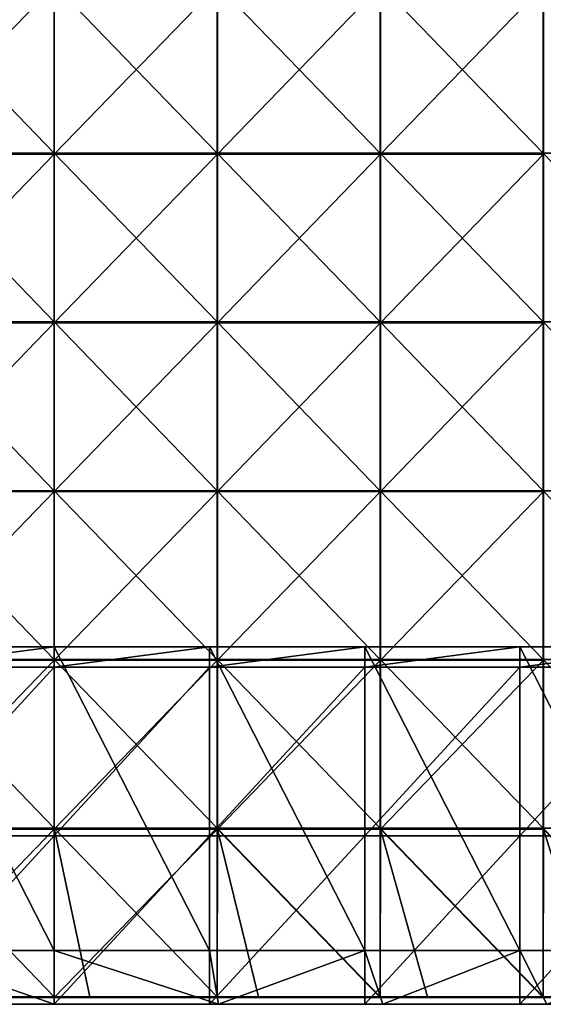
# Model space of a CAD drawing. Units: millimetres. Extents: x -300 to 300, y -550 to 10.
# Drawn here: x -10 to 145, y -550 to -258 of the extents above; entities that cross this region are included whole.
import ezdxf

# ---------------------------------------------------------------- set-up
doc = ezdxf.new("R2010")
doc.units = ezdxf.units.MM
doc.header["$LTSCALE"] = 65.185185
for name, color, linetype in [('15', 7, 'CONTINUOUS'), ('29', 7, 'CONTINUOUS'), ('30', 7, 'CONTINUOUS'), ('31', 7, 'CONTINUOUS'), ('32', 7, 'CONTINUOUS'), ('36', 7, 'CONTINUOUS'), ('37', 7, 'CONTINUOUS'), ('38', 7, 'CONTINUOUS'), ('44', 7, 'CONTINUOUS'), ('5', 7, 'CONTINUOUS')]:
    doc.layers.add(name, color=color, linetype=linetype)

msp = doc.modelspace()

# ---------------------------------------------------------------- linework, layer by layer
at = {"layer": '15', "linetype": 'Continuous'}
for points in [[(-48.67, -550, 348), (0, -550, 348), (-46, -534, 348), (-48.67, -550, 348)], [(-46, -534, 348), (0, -550, 348), (0, -534, 348), (-46, -534, 348)], [(0, -550, 348), (48.67, -550, 348), (0, -534, 348), (0, -550, 348)], [(0, -534, 348), (48.67, -550, 348), (46, -534, 348), (0, -534, 348)], [(46, -534, 348), (48.67, -550, 348), (92, -534, 348), (46, -534, 348)], [(48.67, -550, 348), (97.33, -550, 348), (92, -534, 348), (48.67, -550, 348)], [(92, -534, 348), (97.33, -550, 348), (138, -534, 348), (92, -534, 348)], [(97.33, -550, 348), (146, -550, 348), (138, -534, 348), (97.33, -550, 348)], [(138, -534, 348), (146, -550, 348), (184, -534, 348), (138, -534, 348)]]:
    msp.add_3dface(points, dxfattribs=at)
at = {"layer": '29', "linetype": 'Continuous'}
for points in [[(0, -449.95, 60), (-46, -449.95, 60), (0, -444, 60), (0, -449.95, 60)], [(0, -444, 60), (-46, -449.95, 60), (-46, -444, 60), (0, -444, 60)], [(46, -449.95, 60), (0, -449.95, 60), (46, -444, 60), (46, -449.95, 60)], [(46, -444, 60), (0, -449.95, 60), (0, -444, 60), (46, -444, 60)], [(92, -449.95, 60), (46, -449.95, 60), (92, -444, 60), (92, -449.95, 60)], [(92, -444, 60), (46, -449.95, 60), (46, -444, 60), (92, -444, 60)], [(138, -449.95, 60), (92, -449.95, 60), (138, -444, 60), (138, -449.95, 60)], [(138, -444, 60), (92, -449.95, 60), (92, -444, 60), (138, -444, 60)], [(184, -449.95, 60), (138, -449.95, 60), (184, -444, 60), (184, -449.95, 60)], [(184, -444, 60), (138, -449.95, 60), (138, -444, 60), (184, -444, 60)], [(-46, -449.95, 60), (0, -449.95, 60), (-46, -500, 60), (-46, -449.95, 60)], [(-46, -500, 60), (0, -449.95, 60), (0, -500, 60), (-46, -500, 60)], [(0, -449.95, 60), (46, -449.95, 60), (0, -500, 60), (0, -449.95, 60)], [(0, -500, 60), (46, -449.95, 60), (46, -500, 60), (0, -500, 60)], [(46, -449.95, 60), (92, -449.95, 60), (46, -500, 60), (46, -449.95, 60)], [(46, -500, 60), (92, -449.95, 60), (92, -500, 60), (46, -500, 60)], [(92, -449.95, 60), (138, -449.95, 60), (92, -500, 60), (92, -449.95, 60)], [(92, -500, 60), (138, -449.95, 60), (138, -500, 60), (92, -500, 60)], [(138, -449.95, 60), (184, -449.95, 60), (138, -500, 60), (138, -449.95, 60)], [(138, -500, 60), (184, -449.95, 60), (184, -500, 60), (138, -500, 60)], [(0, -550, 60), (-46, -550, 60), (0, -500, 60), (0, -550, 60)], [(-46, -550, 60), (-46, -500, 60), (0, -500, 60), (-46, -550, 60)], [(46, -550, 60), (0, -550, 60), (46, -500, 60), (46, -550, 60)], [(0, -550, 60), (0, -500, 60), (46, -500, 60), (0, -550, 60)], [(92, -550, 60), (46, -550, 60), (92, -500, 60), (92, -550, 60)], [(46, -550, 60), (46, -500, 60), (92, -500, 60), (46, -550, 60)], [(138, -550, 60), (92, -550, 60), (138, -500, 60), (138, -550, 60)], [(92, -550, 60), (92, -500, 60), (138, -500, 60), (92, -550, 60)], [(184, -550, 60), (138, -550, 60), (184, -500, 60), (184, -550, 60)], [(138, -550, 60), (138, -500, 60), (184, -500, 60), (138, -550, 60)]]:
    msp.add_3dface(points, dxfattribs=at)
at = {"layer": '30', "linetype": 'Continuous'}
for points in [[(0, -444, 60), (-46, -444, 60), (0, -444, 76), (0, -444, 60)], [(0, -444, 76), (-46, -444, 60), (-46, -444, 76), (0, -444, 76)], [(46, -444, 60), (0, -444, 60), (46, -444, 76), (46, -444, 60)], [(46, -444, 76), (0, -444, 60), (0, -444, 76), (46, -444, 76)], [(92, -444, 60), (46, -444, 60), (92, -444, 76), (92, -444, 60)], [(92, -444, 76), (46, -444, 60), (46, -444, 76), (92, -444, 76)], [(138, -444, 60), (92, -444, 60), (138, -444, 76), (138, -444, 60)], [(138, -444, 76), (92, -444, 60), (92, -444, 76), (138, -444, 76)], [(184, -444, 60), (138, -444, 60), (184, -444, 76), (184, -444, 60)], [(184, -444, 76), (138, -444, 60), (138, -444, 76), (184, -444, 76)]]:
    msp.add_3dface(points, dxfattribs=at)
at = {"layer": '31', "linetype": 'Continuous'}
for points in [[(0, -444, 76), (-46, -444, 76), (0, -534, 76), (0, -444, 76)], [(0, -534, 76), (-46, -444, 76), (-46, -534, 76), (0, -534, 76)], [(46, -444, 76), (0, -444, 76), (46, -534, 76), (46, -444, 76)], [(46, -534, 76), (0, -444, 76), (0, -534, 76), (46, -534, 76)], [(92, -444, 76), (46, -444, 76), (92, -534, 76), (92, -444, 76)], [(92, -534, 76), (46, -444, 76), (46, -534, 76), (92, -534, 76)], [(138, -444, 76), (92, -444, 76), (138, -534, 76), (138, -444, 76)], [(138, -534, 76), (92, -444, 76), (92, -534, 76), (138, -534, 76)], [(184, -444, 76), (138, -444, 76), (184, -534, 76), (184, -444, 76)], [(184, -534, 76), (138, -444, 76), (138, -534, 76), (184, -534, 76)]]:
    msp.add_3dface(points, dxfattribs=at)
at = {"layer": '32', "linetype": 'Continuous'}
for points in [[(-46, -534, 348), (0, -534, 348), (-46, -534, 326.2), (-46, -534, 348)], [(-46, -534, 326.2), (0, -534, 348), (0, -534, 326.2), (-46, -534, 326.2)], [(0, -534, 76), (-46, -534, 76), (0, -534, 126), (0, -534, 76)], [(-46, -534, 76), (-46, -534, 126), (0, -534, 126), (-46, -534, 76)], [(-46, -534, 326.2), (0, -534, 326.2), (-46, -534, 276.15), (-46, -534, 326.2)], [(-46, -534, 276.15), (0, -534, 326.2), (0, -534, 276.15), (-46, -534, 276.15)], [(-46, -534, 276.15), (0, -534, 276.15), (-46, -534, 226.1), (-46, -534, 276.15)], [(-46, -534, 226.1), (0, -534, 276.15), (0, -534, 226.1), (-46, -534, 226.1)], [(-46, -534, 226.1), (0, -534, 226.1), (-46, -534, 176.05), (-46, -534, 226.1)], [(-46, -534, 176.05), (0, -534, 226.1), (0, -534, 176.05), (-46, -534, 176.05)], [(-46, -534, 176.05), (0, -534, 176.05), (-46, -534, 126), (-46, -534, 176.05)], [(-46, -534, 126), (0, -534, 176.05), (0, -534, 126), (-46, -534, 126)], [(0, -534, 348), (46, -534, 348), (0, -534, 326.2), (0, -534, 348)], [(0, -534, 326.2), (46, -534, 348), (46, -534, 326.2), (0, -534, 326.2)], [(46, -534, 76), (0, -534, 76), (46, -534, 126), (46, -534, 76)], [(0, -534, 76), (0, -534, 126), (46, -534, 126), (0, -534, 76)], [(0, -534, 326.2), (46, -534, 326.2), (0, -534, 276.15), (0, -534, 326.2)], [(0, -534, 276.15), (46, -534, 326.2), (46, -534, 276.15), (0, -534, 276.15)], [(0, -534, 276.15), (46, -534, 276.15), (0, -534, 226.1), (0, -534, 276.15)], [(0, -534, 226.1), (46, -534, 276.15), (46, -534, 226.1), (0, -534, 226.1)], [(0, -534, 226.1), (46, -534, 226.1), (0, -534, 176.05), (0, -534, 226.1)], [(0, -534, 176.05), (46, -534, 226.1), (46, -534, 176.05), (0, -534, 176.05)], [(0, -534, 176.05), (46, -534, 176.05), (0, -534, 126), (0, -534, 176.05)], [(0, -534, 126), (46, -534, 176.05), (46, -534, 126), (0, -534, 126)], [(46, -534, 348), (92, -534, 348), (46, -534, 326.2), (46, -534, 348)], [(46, -534, 326.2), (92, -534, 348), (92, -534, 326.2), (46, -534, 326.2)], [(92, -534, 76), (46, -534, 76), (92, -534, 126), (92, -534, 76)], [(46, -534, 76), (46, -534, 126), (92, -534, 126), (46, -534, 76)], [(46, -534, 326.2), (92, -534, 326.2), (46, -534, 276.15), (46, -534, 326.2)], [(46, -534, 276.15), (92, -534, 326.2), (92, -534, 276.15), (46, -534, 276.15)], [(46, -534, 276.15), (92, -534, 276.15), (46, -534, 226.1), (46, -534, 276.15)], [(46, -534, 226.1), (92, -534, 276.15), (92, -534, 226.1), (46, -534, 226.1)], [(46, -534, 226.1), (92, -534, 226.1), (46, -534, 176.05), (46, -534, 226.1)], [(46, -534, 176.05), (92, -534, 226.1), (92, -534, 176.05), (46, -534, 176.05)], [(46, -534, 176.05), (92, -534, 176.05), (46, -534, 126), (46, -534, 176.05)], [(46, -534, 126), (92, -534, 176.05), (92, -534, 126), (46, -534, 126)], [(92, -534, 348), (138, -534, 348), (92, -534, 326.2), (92, -534, 348)], [(92, -534, 326.2), (138, -534, 348), (138, -534, 326.2), (92, -534, 326.2)], [(138, -534, 76), (92, -534, 76), (138, -534, 126), (138, -534, 76)], [(92, -534, 76), (92, -534, 126), (138, -534, 126), (92, -534, 76)], [(92, -534, 326.2), (138, -534, 326.2), (92, -534, 276.15), (92, -534, 326.2)], [(92, -534, 276.15), (138, -534, 326.2), (138, -534, 276.15), (92, -534, 276.15)], [(92, -534, 276.15), (138, -534, 276.15), (92, -534, 226.1), (92, -534, 276.15)], [(92, -534, 226.1), (138, -534, 276.15), (138, -534, 226.1), (92, -534, 226.1)], [(92, -534, 226.1), (138, -534, 226.1), (92, -534, 176.05), (92, -534, 226.1)], [(92, -534, 176.05), (138, -534, 226.1), (138, -534, 176.05), (92, -534, 176.05)], [(92, -534, 176.05), (138, -534, 176.05), (92, -534, 126), (92, -534, 176.05)], [(92, -534, 126), (138, -534, 176.05), (138, -534, 126), (92, -534, 126)], [(138, -534, 348), (184, -534, 348), (138, -534, 326.2), (138, -534, 348)], [(138, -534, 326.2), (184, -534, 348), (184, -534, 326.2), (138, -534, 326.2)], [(184, -534, 76), (138, -534, 76), (184, -534, 126), (184, -534, 76)], [(138, -534, 76), (138, -534, 126), (184, -534, 126), (138, -534, 76)], [(138, -534, 326.2), (184, -534, 326.2), (138, -534, 276.15), (138, -534, 326.2)], [(138, -534, 276.15), (184, -534, 326.2), (184, -534, 276.15), (138, -534, 276.15)], [(138, -534, 276.15), (184, -534, 276.15), (138, -534, 226.1), (138, -534, 276.15)], [(138, -534, 226.1), (184, -534, 276.15), (184, -534, 226.1), (138, -534, 226.1)], [(138, -534, 226.1), (184, -534, 226.1), (138, -534, 176.05), (138, -534, 226.1)], [(138, -534, 176.05), (184, -534, 226.1), (184, -534, 176.05), (138, -534, 176.05)], [(138, -534, 176.05), (184, -534, 176.05), (138, -534, 126), (138, -534, 176.05)], [(138, -534, 126), (184, -534, 176.05), (184, -534, 126), (138, -534, 126)]]:
    msp.add_3dface(points, dxfattribs=at)
at = {"layer": '36', "linetype": 'Continuous'}
for points in [[(0, -247.5, 373), (-48.29, -247.5, 373), (0, -297.55, 373), (0, -247.5, 373)], [(0, -297.55, 373), (-48.29, -247.5, 373), (-48.29, -297.55, 373), (0, -297.55, 373)], [(48.29, -247.5, 373), (0, -247.5, 373), (48.29, -297.55, 373), (48.29, -247.5, 373)], [(48.29, -297.55, 373), (0, -247.5, 373), (0, -297.55, 373), (48.29, -297.55, 373)], [(96.58, -247.5, 373), (48.29, -247.5, 373), (96.58, -297.55, 373), (96.58, -247.5, 373)], [(96.58, -297.55, 373), (48.29, -247.5, 373), (48.29, -297.55, 373), (96.58, -297.55, 373)], [(144.88, -247.5, 373), (96.58, -247.5, 373), (144.88, -297.55, 373), (144.88, -247.5, 373)], [(144.88, -297.55, 373), (96.58, -247.5, 373), (96.58, -297.55, 373), (144.88, -297.55, 373)], [(193.17, -247.5, 373), (144.88, -247.5, 373), (193.17, -297.55, 373), (193.17, -247.5, 373)], [(193.17, -297.55, 373), (144.88, -247.5, 373), (144.88, -297.55, 373), (193.17, -297.55, 373)], [(0, -297.55, 373), (-48.29, -297.55, 373), (0, -347.6, 373), (0, -297.55, 373)], [(0, -347.6, 373), (-48.29, -297.55, 373), (-48.29, -347.6, 373), (0, -347.6, 373)], [(48.29, -297.55, 373), (0, -297.55, 373), (48.29, -347.6, 373), (48.29, -297.55, 373)], [(48.29, -347.6, 373), (0, -297.55, 373), (0, -347.6, 373), (48.29, -347.6, 373)], [(96.58, -297.55, 373), (48.29, -297.55, 373), (96.58, -347.6, 373), (96.58, -297.55, 373)], [(96.58, -347.6, 373), (48.29, -297.55, 373), (48.29, -347.6, 373), (96.58, -347.6, 373)], [(144.88, -297.55, 373), (96.58, -297.55, 373), (144.88, -347.6, 373), (144.88, -297.55, 373)], [(144.88, -347.6, 373), (96.58, -297.55, 373), (96.58, -347.6, 373), (144.88, -347.6, 373)], [(193.17, -297.55, 373), (144.88, -297.55, 373), (193.17, -347.6, 373), (193.17, -297.55, 373)], [(193.17, -347.6, 373), (144.88, -297.55, 373), (144.88, -347.6, 373), (193.17, -347.6, 373)], [(0, -347.6, 373), (-48.29, -347.6, 373), (0, -397.65, 373), (0, -347.6, 373)], [(0, -397.65, 373), (-48.29, -347.6, 373), (-48.29, -397.65, 373), (0, -397.65, 373)], [(48.29, -347.6, 373), (0, -347.6, 373), (48.29, -397.65, 373), (48.29, -347.6, 373)], [(48.29, -397.65, 373), (0, -347.6, 373), (0, -397.65, 373), (48.29, -397.65, 373)], [(96.58, -347.6, 373), (48.29, -347.6, 373), (96.58, -397.65, 373), (96.58, -347.6, 373)], [(96.58, -397.65, 373), (48.29, -347.6, 373), (48.29, -397.65, 373), (96.58, -397.65, 373)], [(144.88, -347.6, 373), (96.58, -347.6, 373), (144.88, -397.65, 373), (144.88, -347.6, 373)], [(144.88, -397.65, 373), (96.58, -347.6, 373), (96.58, -397.65, 373), (144.88, -397.65, 373)], [(193.17, -347.6, 373), (144.88, -347.6, 373), (193.17, -397.65, 373), (193.17, -347.6, 373)], [(193.17, -397.65, 373), (144.88, -347.6, 373), (144.88, -397.65, 373), (193.17, -397.65, 373)], [(0, -397.65, 373), (-48.29, -397.65, 373), (0, -447.7, 373), (0, -397.65, 373)], [(0, -447.7, 373), (-48.29, -397.65, 373), (-48.29, -447.7, 373), (0, -447.7, 373)], [(48.29, -397.65, 373), (0, -397.65, 373), (48.29, -447.7, 373), (48.29, -397.65, 373)], [(48.29, -447.7, 373), (0, -397.65, 373), (0, -447.7, 373), (48.29, -447.7, 373)], [(96.58, -397.65, 373), (48.29, -397.65, 373), (96.58, -447.7, 373), (96.58, -397.65, 373)], [(96.58, -447.7, 373), (48.29, -397.65, 373), (48.29, -447.7, 373), (96.58, -447.7, 373)], [(144.88, -397.65, 373), (96.58, -397.65, 373), (144.88, -447.7, 373), (144.88, -397.65, 373)], [(144.88, -447.7, 373), (96.58, -397.65, 373), (96.58, -447.7, 373), (144.88, -447.7, 373)], [(193.17, -397.65, 373), (144.88, -397.65, 373), (193.17, -447.7, 373), (193.17, -397.65, 373)], [(193.17, -447.7, 373), (144.88, -397.65, 373), (144.88, -447.7, 373), (193.17, -447.7, 373)], [(0, -447.7, 373), (-48.29, -447.7, 373), (0, -497.75, 373), (0, -447.7, 373)], [(0, -497.75, 373), (-48.29, -447.7, 373), (-48.29, -497.75, 373), (0, -497.75, 373)], [(48.29, -447.7, 373), (0, -447.7, 373), (48.29, -497.75, 373), (48.29, -447.7, 373)], [(48.29, -497.75, 373), (0, -447.7, 373), (0, -497.75, 373), (48.29, -497.75, 373)], [(96.58, -447.7, 373), (48.29, -447.7, 373), (96.58, -497.75, 373), (96.58, -447.7, 373)], [(96.58, -497.75, 373), (48.29, -447.7, 373), (48.29, -497.75, 373), (96.58, -497.75, 373)], [(144.88, -447.7, 373), (96.58, -447.7, 373), (144.88, -497.75, 373), (144.88, -447.7, 373)], [(144.88, -497.75, 373), (96.58, -447.7, 373), (96.58, -497.75, 373), (144.88, -497.75, 373)], [(193.17, -447.7, 373), (144.88, -447.7, 373), (193.17, -497.75, 373), (193.17, -447.7, 373)], [(193.17, -497.75, 373), (144.88, -447.7, 373), (144.88, -497.75, 373), (193.17, -497.75, 373)], [(0, -497.75, 373), (-48.29, -497.75, 373), (0, -547.75, 373), (0, -497.75, 373)], [(0, -547.75, 373), (-48.29, -497.75, 373), (-39.55, -547.75, 373), (0, -547.75, 373)], [(48.29, -497.75, 373), (0, -497.75, 373), (48.29, -547.75, 373), (48.29, -497.75, 373)], [(48.29, -547.75, 373), (0, -497.75, 373), (10.5, -547.75, 373), (48.29, -547.75, 373)], [(10.5, -547.75, 373), (0, -497.75, 373), (0, -547.75, 373), (10.5, -547.75, 373)], [(96.58, -497.75, 373), (48.29, -497.75, 373), (96.58, -547.75, 373), (96.58, -497.75, 373)], [(96.58, -547.75, 373), (48.29, -497.75, 373), (60.55, -547.75, 373), (96.58, -547.75, 373)], [(60.55, -547.75, 373), (48.29, -497.75, 373), (48.29, -547.75, 373), (60.55, -547.75, 373)], [(144.88, -497.75, 373), (96.58, -497.75, 373), (144.88, -547.75, 373), (144.88, -497.75, 373)], [(144.88, -547.75, 373), (96.58, -497.75, 373), (110.6, -547.75, 373), (144.88, -547.75, 373)], [(110.6, -547.75, 373), (96.58, -497.75, 373), (96.58, -547.75, 373), (110.6, -547.75, 373)], [(193.17, -497.75, 373), (144.88, -497.75, 373), (193.17, -547.75, 373), (193.17, -497.75, 373)], [(193.17, -547.75, 373), (144.88, -497.75, 373), (160.65, -547.75, 373), (193.17, -547.75, 373)], [(160.65, -547.75, 373), (144.88, -497.75, 373), (144.88, -547.75, 373), (160.65, -547.75, 373)]]:
    msp.add_3dface(points, dxfattribs=at)
at = {"layer": '37', "linetype": 'Continuous'}
for points in [[(0, -297.8, 354), (-48.33, -297.8, 354), (0, -247.75, 354), (0, -297.8, 354)], [(0, -247.75, 354), (-48.33, -297.8, 354), (-48.33, -247.75, 354), (0, -247.75, 354)], [(48.33, -297.8, 354), (0, -297.8, 354), (48.33, -247.75, 354), (48.33, -297.8, 354)], [(48.33, -247.75, 354), (0, -297.8, 354), (0, -247.75, 354), (48.33, -247.75, 354)], [(96.67, -297.8, 354), (48.33, -297.8, 354), (96.67, -247.75, 354), (96.67, -297.8, 354)], [(96.67, -247.75, 354), (48.33, -297.8, 354), (48.33, -247.75, 354), (96.67, -247.75, 354)], [(145, -297.8, 354), (96.67, -297.8, 354), (145, -247.75, 354), (145, -297.8, 354)], [(145, -247.75, 354), (96.67, -297.8, 354), (96.67, -247.75, 354), (145, -247.75, 354)], [(0, -347.85, 354), (-48.33, -347.85, 354), (0, -297.8, 354), (0, -347.85, 354)], [(0, -297.8, 354), (-48.33, -347.85, 354), (-48.33, -297.8, 354), (0, -297.8, 354)], [(48.33, -347.85, 354), (0, -347.85, 354), (48.33, -297.8, 354), (48.33, -347.85, 354)], [(48.33, -297.8, 354), (0, -347.85, 354), (0, -297.8, 354), (48.33, -297.8, 354)], [(96.67, -347.85, 354), (48.33, -347.85, 354), (96.67, -297.8, 354), (96.67, -347.85, 354)], [(96.67, -297.8, 354), (48.33, -347.85, 354), (48.33, -297.8, 354), (96.67, -297.8, 354)], [(145, -347.85, 354), (96.67, -347.85, 354), (145, -297.8, 354), (145, -347.85, 354)], [(145, -297.8, 354), (96.67, -347.85, 354), (96.67, -297.8, 354), (145, -297.8, 354)], [(0, -397.9, 354), (-48.33, -397.9, 354), (0, -347.85, 354), (0, -397.9, 354)], [(0, -347.85, 354), (-48.33, -397.9, 354), (-48.33, -347.85, 354), (0, -347.85, 354)], [(48.33, -397.9, 354), (0, -397.9, 354), (48.33, -347.85, 354), (48.33, -397.9, 354)], [(48.33, -347.85, 354), (0, -397.9, 354), (0, -347.85, 354), (48.33, -347.85, 354)], [(96.67, -397.9, 354), (48.33, -397.9, 354), (96.67, -347.85, 354), (96.67, -397.9, 354)], [(96.67, -347.85, 354), (48.33, -397.9, 354), (48.33, -347.85, 354), (96.67, -347.85, 354)], [(145, -397.9, 354), (96.67, -397.9, 354), (145, -347.85, 354), (145, -397.9, 354)], [(145, -347.85, 354), (96.67, -397.9, 354), (96.67, -347.85, 354), (145, -347.85, 354)], [(0, -447.95, 354), (-48.33, -447.95, 354), (0, -397.9, 354), (0, -447.95, 354)], [(0, -397.9, 354), (-48.33, -447.95, 354), (-48.33, -397.9, 354), (0, -397.9, 354)], [(48.33, -447.95, 354), (0, -447.95, 354), (48.33, -397.9, 354), (48.33, -447.95, 354)], [(48.33, -397.9, 354), (0, -447.95, 354), (0, -397.9, 354), (48.33, -397.9, 354)], [(96.67, -447.95, 354), (48.33, -447.95, 354), (96.67, -397.9, 354), (96.67, -447.95, 354)], [(96.67, -397.9, 354), (48.33, -447.95, 354), (48.33, -397.9, 354), (96.67, -397.9, 354)], [(145, -447.95, 354), (96.67, -447.95, 354), (145, -397.9, 354), (145, -447.95, 354)], [(145, -397.9, 354), (96.67, -447.95, 354), (96.67, -397.9, 354), (145, -397.9, 354)], [(0, -498, 354), (-48.33, -498, 354), (0, -447.95, 354), (0, -498, 354)], [(0, -447.95, 354), (-48.33, -498, 354), (-48.33, -447.95, 354), (0, -447.95, 354)], [(48.33, -498, 354), (0, -498, 354), (48.33, -447.95, 354), (48.33, -498, 354)], [(48.33, -447.95, 354), (0, -498, 354), (0, -447.95, 354), (48.33, -447.95, 354)], [(96.67, -498, 354), (48.33, -498, 354), (96.67, -447.95, 354), (96.67, -498, 354)], [(96.67, -447.95, 354), (48.33, -498, 354), (48.33, -447.95, 354), (96.67, -447.95, 354)], [(145, -498, 354), (96.67, -498, 354), (145, -447.95, 354), (145, -498, 354)], [(145, -447.95, 354), (96.67, -498, 354), (96.67, -447.95, 354), (145, -447.95, 354)], [(0, -498, 354), (-48.29, -548, 354), (-48.33, -498, 354), (0, -498, 354)], [(0, -548, 354), (-48.29, -548, 354), (0, -498, 354), (0, -548, 354)], [(48.29, -548, 354), (0, -548, 354), (48.33, -498, 354), (48.29, -548, 354)], [(48.33, -498, 354), (0, -548, 354), (0, -498, 354), (48.33, -498, 354)], [(96.58, -548, 354), (48.29, -548, 354), (48.33, -498, 354), (96.58, -548, 354)], [(96.67, -498, 354), (96.58, -548, 354), (48.33, -498, 354), (96.67, -498, 354)], [(144.88, -548, 354), (96.58, -548, 354), (96.67, -498, 354), (144.88, -548, 354)], [(145, -498, 354), (144.88, -548, 354), (96.67, -498, 354), (145, -498, 354)], [(193.17, -548, 354), (144.88, -548, 354), (145, -498, 354), (193.17, -548, 354)]]:
    msp.add_3dface(points, dxfattribs=at)
at = {"layer": '38', "linetype": 'Continuous'}
for points in [[(-48.29, -548, 354), (0, -548, 354), (-48.29, -548, 372.75), (-48.29, -548, 354)], [(-48.29, -548, 372.75), (0, -548, 354), (-39.55, -548, 372.75), (-48.29, -548, 372.75)], [(-39.55, -548, 372.75), (0, -548, 354), (0, -548, 372.75), (-39.55, -548, 372.75)], [(0, -548, 354), (48.29, -548, 354), (0, -548, 372.75), (0, -548, 354)], [(0, -548, 372.75), (48.29, -548, 354), (10.5, -548, 372.75), (0, -548, 372.75)], [(10.5, -548, 372.75), (48.29, -548, 354), (48.29, -548, 372.75), (10.5, -548, 372.75)], [(48.29, -548, 354), (96.58, -548, 354), (48.29, -548, 372.75), (48.29, -548, 354)], [(48.29, -548, 372.75), (96.58, -548, 354), (60.55, -548, 372.75), (48.29, -548, 372.75)], [(60.55, -548, 372.75), (96.58, -548, 354), (96.58, -548, 372.75), (60.55, -548, 372.75)], [(96.58, -548, 354), (144.88, -548, 354), (96.58, -548, 372.75), (96.58, -548, 354)], [(96.58, -548, 372.75), (144.88, -548, 354), (110.6, -548, 372.75), (96.58, -548, 372.75)], [(110.6, -548, 372.75), (144.88, -548, 354), (144.88, -548, 372.75), (110.6, -548, 372.75)], [(144.88, -548, 354), (193.17, -548, 354), (144.88, -548, 372.75), (144.88, -548, 354)], [(144.88, -548, 372.75), (193.17, -548, 354), (160.65, -548, 372.75), (144.88, -548, 372.75)]]:
    msp.add_3dface(points, dxfattribs=at)
at = {"layer": '44', "linetype": 'Continuous'}
for points in [[(10.5, -547.75, 373), (0, -547.75, 373), (-39.55, -547.88, 372.97), (10.5, -547.75, 373)], [(10.5, -547.75, 373), (-39.55, -547.88, 372.97), (10.5, -547.88, 372.97), (10.5, -547.75, 373)], [(0, -547.75, 373), (-39.55, -547.75, 373), (-39.55, -547.88, 372.97), (0, -547.75, 373)], [(-39.55, -547.88, 372.97), (-39.55, -547.97, 372.88), (10.5, -547.88, 372.97), (-39.55, -547.88, 372.97)], [(10.5, -547.88, 372.97), (-39.55, -547.97, 372.88), (10.5, -547.97, 372.88), (10.5, -547.88, 372.97)], [(-39.55, -548, 372.75), (0, -548, 372.75), (10.5, -547.97, 372.88), (-39.55, -548, 372.75)], [(-39.55, -547.97, 372.88), (-39.55, -548, 372.75), (10.5, -547.97, 372.88), (-39.55, -547.97, 372.88)], [(0, -548, 372.75), (10.5, -548, 372.75), (10.5, -547.97, 372.88), (0, -548, 372.75)], [(60.55, -547.75, 373), (48.29, -547.75, 373), (10.5, -547.88, 372.97), (60.55, -547.75, 373)], [(60.55, -547.75, 373), (10.5, -547.88, 372.97), (60.55, -547.88, 372.97), (60.55, -547.75, 373)], [(48.29, -547.75, 373), (10.5, -547.75, 373), (10.5, -547.88, 372.97), (48.29, -547.75, 373)], [(10.5, -547.88, 372.97), (10.5, -547.97, 372.88), (60.55, -547.88, 372.97), (10.5, -547.88, 372.97)], [(60.55, -547.88, 372.97), (10.5, -547.97, 372.88), (60.55, -547.97, 372.88), (60.55, -547.88, 372.97)], [(10.5, -548, 372.75), (48.29, -548, 372.75), (60.55, -547.97, 372.88), (10.5, -548, 372.75)], [(10.5, -547.97, 372.88), (10.5, -548, 372.75), (60.55, -547.97, 372.88), (10.5, -547.97, 372.88)], [(48.29, -548, 372.75), (60.55, -548, 372.75), (60.55, -547.97, 372.88), (48.29, -548, 372.75)], [(110.6, -547.75, 373), (96.58, -547.75, 373), (60.55, -547.88, 372.97), (110.6, -547.75, 373)], [(110.6, -547.75, 373), (60.55, -547.88, 372.97), (110.6, -547.88, 372.97), (110.6, -547.75, 373)], [(96.58, -547.75, 373), (60.55, -547.75, 373), (60.55, -547.88, 372.97), (96.58, -547.75, 373)], [(60.55, -547.88, 372.97), (60.55, -547.97, 372.88), (110.6, -547.88, 372.97), (60.55, -547.88, 372.97)], [(110.6, -547.88, 372.97), (60.55, -547.97, 372.88), (110.6, -547.97, 372.88), (110.6, -547.88, 372.97)], [(60.55, -548, 372.75), (96.58, -548, 372.75), (110.6, -547.97, 372.88), (60.55, -548, 372.75)], [(60.55, -547.97, 372.88), (60.55, -548, 372.75), (110.6, -547.97, 372.88), (60.55, -547.97, 372.88)], [(96.58, -548, 372.75), (110.6, -548, 372.75), (110.6, -547.97, 372.88), (96.58, -548, 372.75)], [(160.65, -547.75, 373), (144.88, -547.75, 373), (110.6, -547.88, 372.97), (160.65, -547.75, 373)], [(160.65, -547.75, 373), (110.6, -547.88, 372.97), (160.65, -547.88, 372.97), (160.65, -547.75, 373)], [(144.88, -547.75, 373), (110.6, -547.75, 373), (110.6, -547.88, 372.97), (144.88, -547.75, 373)], [(110.6, -547.88, 372.97), (110.6, -547.97, 372.88), (160.65, -547.88, 372.97), (110.6, -547.88, 372.97)], [(160.65, -547.88, 372.97), (110.6, -547.97, 372.88), (160.65, -547.97, 372.88), (160.65, -547.88, 372.97)], [(110.6, -548, 372.75), (144.88, -548, 372.75), (160.65, -547.97, 372.88), (110.6, -548, 372.75)], [(110.6, -547.97, 372.88), (110.6, -548, 372.75), (160.65, -547.97, 372.88), (110.6, -547.97, 372.88)], [(144.88, -548, 372.75), (160.65, -548, 372.75), (160.65, -547.97, 372.88), (144.88, -548, 372.75)]]:
    msp.add_3dface(points, dxfattribs=at)
at = {"layer": '5', "linetype": 'Continuous'}
for points in [[(0, -550, 100.05), (-49.97, -550, 100.05), (0, -550, 60), (0, -550, 100.05)], [(-49.97, -550, 100.05), (0, -550, 100.05), (-49.97, -550, 150.1), (-49.97, -550, 100.05)], [(0, -550, 60), (-49.97, -550, 100.05), (-46, -550, 60), (0, -550, 60)], [(-49.97, -550, 150.1), (0, -550, 100.05), (0, -550, 150.1), (-49.97, -550, 150.1)], [(-49.97, -550, 150.1), (0, -550, 150.1), (-49.97, -550, 200.15), (-49.97, -550, 150.1)], [(-49.97, -550, 200.15), (0, -550, 150.1), (0, -550, 200.15), (-49.97, -550, 200.15)], [(-49.97, -550, 200.15), (0, -550, 200.15), (-49.97, -550, 250.2), (-49.97, -550, 200.15)], [(-49.97, -550, 250.2), (0, -550, 200.15), (0, -550, 250.2), (-49.97, -550, 250.2)], [(-49.97, -550, 250.2), (0, -550, 250.2), (-49.97, -550, 300.25), (-49.97, -550, 250.2)], [(-49.97, -550, 300.25), (0, -550, 250.2), (0, -550, 300.25), (-49.97, -550, 300.25)], [(-49.97, -550, 300.25), (0, -550, 300.25), (-48.67, -550, 348), (-49.97, -550, 300.25)], [(-48.67, -550, 348), (0, -550, 300.25), (0, -550, 348), (-48.67, -550, 348)], [(49.97, -550, 100.05), (0, -550, 100.05), (46, -550, 60), (49.97, -550, 100.05)], [(0, -550, 100.05), (49.97, -550, 100.05), (0, -550, 150.1), (0, -550, 100.05)], [(46, -550, 60), (0, -550, 100.05), (0, -550, 60), (46, -550, 60)], [(0, -550, 150.1), (49.97, -550, 100.05), (49.97, -550, 150.1), (0, -550, 150.1)], [(0, -550, 150.1), (49.97, -550, 150.1), (0, -550, 200.15), (0, -550, 150.1)], [(0, -550, 200.15), (49.97, -550, 150.1), (49.97, -550, 200.15), (0, -550, 200.15)], [(0, -550, 200.15), (49.97, -550, 200.15), (0, -550, 250.2), (0, -550, 200.15)], [(0, -550, 250.2), (49.97, -550, 200.15), (49.97, -550, 250.2), (0, -550, 250.2)], [(0, -550, 250.2), (49.97, -550, 250.2), (0, -550, 300.25), (0, -550, 250.2)], [(0, -550, 300.25), (49.97, -550, 250.2), (49.97, -550, 300.25), (0, -550, 300.25)], [(0, -550, 300.25), (49.97, -550, 300.25), (0, -550, 348), (0, -550, 300.25)], [(0, -550, 348), (49.97, -550, 300.25), (48.67, -550, 348), (0, -550, 348)], [(92, -550, 60), (49.97, -550, 100.05), (46, -550, 60), (92, -550, 60)], [(48.67, -550, 348), (49.97, -550, 300.25), (97.33, -550, 348), (48.67, -550, 348)], [(99.93, -550, 100.05), (49.97, -550, 100.05), (92, -550, 60), (99.93, -550, 100.05)], [(49.97, -550, 100.05), (99.93, -550, 100.05), (49.97, -550, 150.1), (49.97, -550, 100.05)], [(49.97, -550, 150.1), (99.93, -550, 100.05), (99.93, -550, 150.1), (49.97, -550, 150.1)], [(49.97, -550, 150.1), (99.93, -550, 150.1), (49.97, -550, 200.15), (49.97, -550, 150.1)], [(49.97, -550, 200.15), (99.93, -550, 150.1), (99.93, -550, 200.15), (49.97, -550, 200.15)], [(49.97, -550, 200.15), (99.93, -550, 200.15), (49.97, -550, 250.2), (49.97, -550, 200.15)], [(49.97, -550, 250.2), (99.93, -550, 200.15), (99.93, -550, 250.2), (49.97, -550, 250.2)], [(49.97, -550, 250.2), (99.93, -550, 250.2), (49.97, -550, 300.25), (49.97, -550, 250.2)], [(49.97, -550, 300.25), (99.93, -550, 250.2), (99.93, -550, 300.25), (49.97, -550, 300.25)], [(49.97, -550, 300.25), (99.93, -550, 300.25), (97.33, -550, 348), (49.97, -550, 300.25)], [(138, -550, 60), (99.93, -550, 100.05), (92, -550, 60), (138, -550, 60)], [(97.33, -550, 348), (99.93, -550, 300.25), (146, -550, 348), (97.33, -550, 348)], [(149.9, -550, 100.05), (99.93, -550, 100.05), (138, -550, 60), (149.9, -550, 100.05)], [(99.93, -550, 100.05), (149.9, -550, 100.05), (99.93, -550, 150.1), (99.93, -550, 100.05)], [(99.93, -550, 150.1), (149.9, -550, 100.05), (149.9, -550, 150.1), (99.93, -550, 150.1)], [(99.93, -550, 150.1), (149.9, -550, 150.1), (99.93, -550, 200.15), (99.93, -550, 150.1)], [(99.93, -550, 200.15), (149.9, -550, 150.1), (149.9, -550, 200.15), (99.93, -550, 200.15)], [(99.93, -550, 200.15), (149.9, -550, 200.15), (99.93, -550, 250.2), (99.93, -550, 200.15)], [(99.93, -550, 250.2), (149.9, -550, 200.15), (149.9, -550, 250.2), (99.93, -550, 250.2)], [(99.93, -550, 250.2), (149.9, -550, 250.2), (99.93, -550, 300.25), (99.93, -550, 250.2)], [(99.93, -550, 300.25), (149.9, -550, 250.2), (149.9, -550, 300.25), (99.93, -550, 300.25)], [(99.93, -550, 300.25), (149.9, -550, 300.25), (146, -550, 348), (99.93, -550, 300.25)], [(184, -550, 60), (149.9, -550, 100.05), (138, -550, 60), (184, -550, 60)]]:
    msp.add_3dface(points, dxfattribs=at)

doc.saveas('drawing.dxf')
